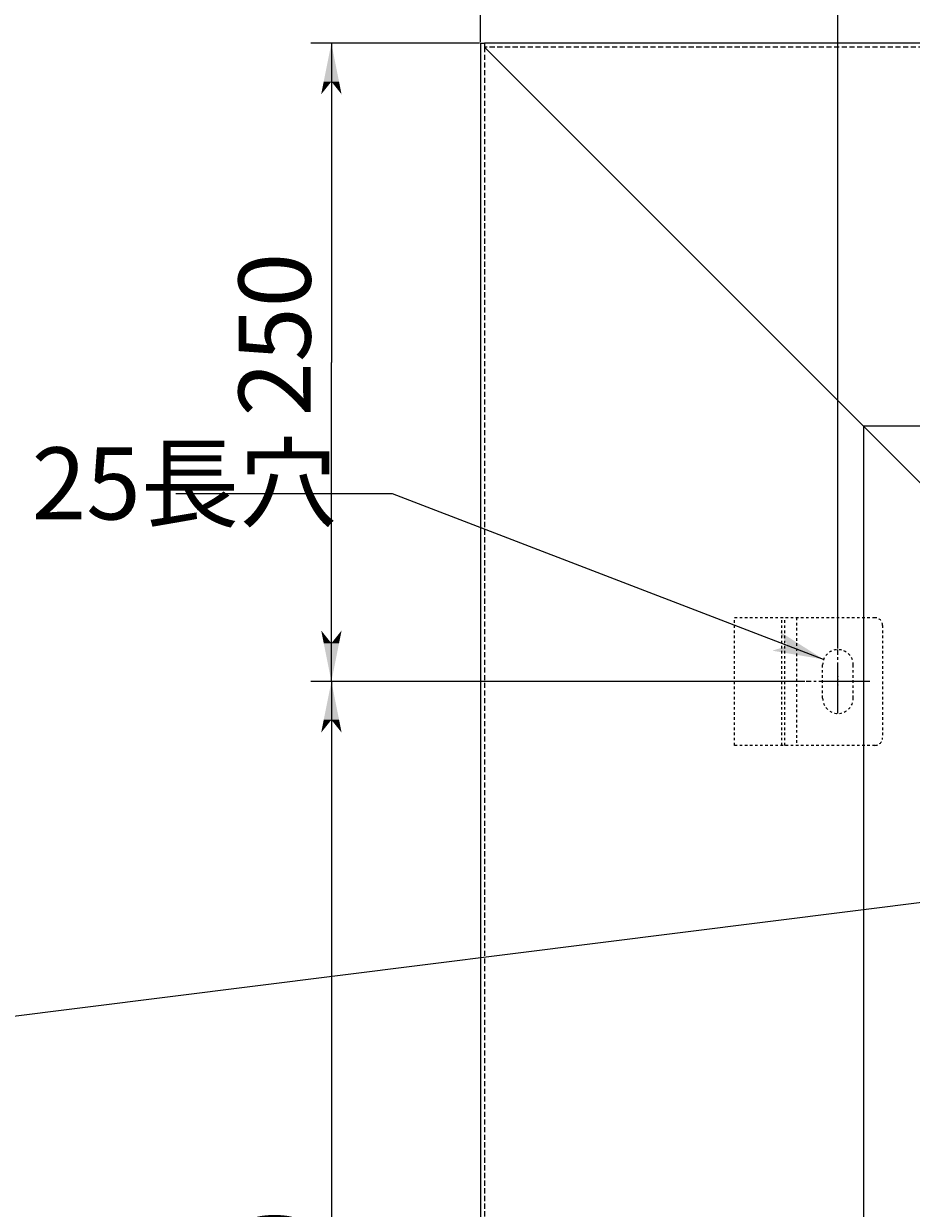
# Model space of a CAD drawing. Extents: x 20800 to 24093, y 9271 to 11578.
# Drawn here: x 21147 to 21495, y 10809 to 11273 of the extents above; entities that cross this region are included whole.
import ezdxf

# ---------------------------------------------------------------- set-up
doc = ezdxf.new("R2010")
doc.units = 0
for name, pattern in [('CENTER2', [23, 20, -1, 1, -1]), ('DASHED', [3, 2, -1]), ('DASHED2', [2, 1, -1]), ('DOT', [1, 0, -1])]:
    doc.linetypes.add(name, pattern=pattern)
doc.layers.add('____1', color=3, linetype='CENTER2')
doc.layers.add('______', color=7, linetype='CONTINUOUS')
doc.styles.add('STYLE1', font='ＭＳ ゴシック')
doc.dimstyles.get("Standard").update_dxf_attribs({"dimtxt": 0.18, "dimasz": 0.18, "dimexe": 0.18, "dimexo": 0.0625, "dimgap": 0.09, "dimtad": 0, "dimtih": 1, "dimtoh": 1, "dimzin": 0, "dimcen": 0.09, "dimazin": 3, "dimtfac": 1, "dimtofl": 0, "dimtmove": 0, "dimatfit": 3})

# ---------------------------------------------------------------- blocks, each defined once
blk = doc.blocks.new('*D38')
at = {"layer": '____1', "color": 7, "linetype": 'CONTINUOUS'}
for p, q in [((21326.49, 11265.91), (21326.49, 11321.38)), ((21466.49, 11028.41), (21466.49, 11321.38)), ((21326.49, 11313.38), (21396.49, 11313.38)), ((21466.49, 11313.38), (21396.49, 11313.38))]:
    blk.add_line(p, q, dxfattribs=at)
for points in [[(21326.49, 11313.38), (21341.49, 11313.38), (21346.49, 11317.38)], [(21346.49, 11309.38), (21346.49, 11309.38), (21326.49, 11313.38), (21341.49, 11313.38)], [(21451.49, 11313.38), (21466.49, 11313.38), (21446.49, 11317.38)], [(21446.49, 11309.38), (21446.49, 11309.38), (21451.49, 11313.38), (21466.49, 11313.38)]]:
    blk.add_solid(points, dxfattribs=at)
at = {"layer": '______', "color": 7, "linetype": 'DASHED2', "style": 'STYLE1'}
blk.add_text('140', height=28.222, dxfattribs=at).set_placement((21375.32, 11321.5))
blk = doc.blocks.new('*D39')
at = {"layer": '____1', "color": 7, "linetype": 'CONTINUOUS'}
for p, q in [((21325.99, 11265.41), (21260, 11265.41)), ((21268, 11265.41), (21268, 11140.41)), ((21268, 11015.41), (21268, 11140.41)), ((21453.49, 11015.41), (21260, 11015.41))]:
    blk.add_line(p, q, dxfattribs=at)
for points in [[(21265, 11250.41), (21271, 11250.41), (21268, 11265.41)], [(21264, 11245.41), (21264, 11245.41), (21265, 11250.41), (21268, 11250.41)], [(21272, 11245.41), (21272, 11245.41), (21268, 11250.41), (21271, 11250.41)], [(21265, 11030.41), (21268, 11030.41), (21264, 11035.41)], [(21268, 11030.41), (21271, 11030.41), (21272, 11035.41)], [(21268, 11015.41), (21268, 11015.41), (21265, 11030.41), (21271, 11030.41)]]:
    blk.add_solid(points, dxfattribs=at)
at = {"layer": '______', "color": 7, "linetype": 'DASHED2', "style": 'STYLE1'}
blk.add_text('250', height=28.222, rotation=90, dxfattribs=at).set_placement((21259.88, 11119.24))
blk = doc.blocks.new('*D46')
at = {"layer": '____1', "color": 7, "linetype": 'CONTINUOUS'}
for p, q in [((21291.99, 11088.89), (21206.99, 11088.89)), ((21460.89, 11024.06), (21291.99, 11088.89))]:
    blk.add_line(p, q, dxfattribs=at)
for points in [[(21446.89, 11029.43), (21452.39, 11029.43), (21443.65, 11034.96)], [(21440.78, 11027.49), (21455.46, 11027.49), (21446.89, 11029.43), (21452.39, 11029.43)], [(21460.89, 11024.06), (21460.89, 11024.06), (21440.78, 11027.49), (21455.46, 11027.49)]]:
    blk.add_solid(points, dxfattribs=at)
at = {"layer": '______', "color": 7, "linetype": 'DASHED2', "style": 'STYLE1'}
blk.add_text('4－12×25長穴', height=28.222, dxfattribs=at).set_placement((21009.44, 11078.9))
blk = doc.blocks.new('*D47')
at = {"layer": '____1', "color": 7, "linetype": 'CONTINUOUS'}
for p, q in [((21453.49, 11015.41), (21260, 11015.41)), ((21268, 11015.41), (21268, 10765.41)), ((21268, 10515.41), (21268, 10765.41)), ((21453.49, 10515.41), (21260, 10515.41))]:
    blk.add_line(p, q, dxfattribs=at)
for points in [[(21265, 11000.41), (21271, 11000.41), (21268, 11015.41)], [(21264, 10995.41), (21264, 10995.41), (21265, 11000.41), (21268, 11000.41)], [(21272, 10995.41), (21272, 10995.41), (21268, 11000.41), (21271, 11000.41)], [(21265, 10530.41), (21268, 10530.41), (21264, 10535.41)], [(21268, 10530.41), (21271, 10530.41), (21272, 10535.41)], [(21268, 10515.41), (21268, 10515.41), (21265, 10530.41), (21271, 10530.41)]]:
    blk.add_solid(points, dxfattribs=at)
at = {"layer": '______', "color": 7, "linetype": 'DASHED2', "style": 'STYLE1'}
blk.add_text('500', height=28.222, rotation=90, dxfattribs=at).set_placement((21259.88, 10744.24))
blk = doc.blocks.new('C44')
at = {"layer": '______', "color": 7, "linetype": 'CONTINUOUS'}
blk.add_line((21567.49, 10937.38), (21104.12, 10879.27), dxfattribs=at)
blk = doc.blocks.new('C54')
at = {"layer": '____1', "color": 7, "linetype": 'DASHED2'}
for p, q in [((21425.99, 10990.41), (21425.99, 11040.41)), ((21480.99, 11040.41), (21425.99, 11040.41)), ((21444.48, 10990.41), (21444.48, 11040.41)), ((21445.65, 10990.41), (21445.65, 11040.41)), ((21450.22, 11040.41), (21450.22, 10990.41)), ((21483.99, 11037.41), (21483.99, 10993.41)), ((21460.49, 11008.91), (21460.49, 11021.91)), ((21472.49, 11008.91), (21472.49, 11021.91)), ((21480.99, 10990.41), (21425.99, 10990.41))]:
    blk.add_line(p, q, dxfattribs=at)
at = {"layer": '____1', "color": 3, "linetype": 'DOT'}
for p, q in [((21466.49, 11017.41), (21466.49, 11013.41)), ((21468.49, 11015.41), (21464.49, 11015.41))]:
    blk.add_line(p, q, dxfattribs=at)
at = {"layer": '____1', "color": 7, "linetype": 'DASHED2'}
for centre, radius, start, end in [((21480.99, 11037.41), 3, 0, 90), ((21466.49, 11021.91), 6, 0, 180), ((21466.49, 11008.91), 6, 180, 0), ((21480.99, 10993.41), 3, -90, 0)]:
    blk.add_arc(centre, radius, start, end, dxfattribs=at)
blk = doc.blocks.new('*D103')
at = {"layer": '____1', "color": 7, "linetype": 'CONTINUOUS'}
for p, q in [((21466.49, 11028.41), (21466.49, 11321.38)), ((22186.49, 11028.41), (22186.49, 11321.38)), ((21466.49, 11313.38), (21826.49, 11313.38)), ((22186.49, 11313.38), (21826.49, 11313.38))]:
    blk.add_line(p, q, dxfattribs=at)
for points in [[(21466.49, 11313.38), (21481.49, 11313.38), (21486.49, 11317.38)], [(21486.49, 11309.38), (21486.49, 11309.38), (21466.49, 11313.38), (21481.49, 11313.38)], [(22171.49, 11313.38), (22186.49, 11313.38), (22166.49, 11317.38)], [(22166.49, 11309.38), (22166.49, 11309.38), (22171.49, 11313.38), (22186.49, 11313.38)]]:
    blk.add_solid(points, dxfattribs=at)
at = {"layer": '______', "color": 7, "linetype": 'DASHED2', "style": 'STYLE1'}
blk.add_text('720', height=28.222, dxfattribs=at).set_placement((21805.32, 11321.5))

msp = doc.modelspace()

# ---------------------------------------------------------------- linework, layer by layer
at = {"layer": '____1', "color": 5, "linetype": 'CONTINUOUS'}
for p, q in [((21326.491, 11265.407), (21327.991, 11265.407)), ((21326.491, 11265.407), (21326.491, 10266.907)), ((21327.991, 11265.407), (21327.991, 11263.907)), ((21327.991, 11265.407), (21327.991, 11263.907)), ((22326.491, 11265.407), (21327.991, 11265.407)), ((21327.991, 11263.907), (21509.991, 11081.907)), ((21476.491, 11115.407), (21476.491, 10415.407)), ((22176.491, 11115.407), (21476.491, 11115.407))]:
    msp.add_line(p, q, dxfattribs=at)
at = {"layer": '____1', "color": 7, "linetype": 'CONTINUOUS'}
msp.add_line((21327.991, 11265.407), (21327.991, 11263.907), dxfattribs=at)
at = {"layer": '____1', "color": 7, "linetype": 'DASHED'}
for p, q in [((22324.991, 11263.907), (21327.991, 11263.907)), ((21327.991, 11263.907), (21327.991, 10266.907))]:
    msp.add_line(p, q, dxfattribs=at)
at = {"layer": '____1', "color": 3, "linetype": 'CENTER2'}
for p, q in [((21466.491, 11002.907), (21466.491, 11027.907)), ((21478.991, 11015.407), (21453.991, 11015.407))]:
    msp.add_line(p, q, dxfattribs=at)

# ---------------------------------------------------------------- block references
at = {"layer": '____1', "color": 254, "linetype": 'DASHED2'}
msp.add_blockref('C54', (0, 0), dxfattribs=at)
at = {"layer": '______', "color": 7, "linetype": 'CONTINUOUS'}
msp.add_blockref('C44', (0, 0), dxfattribs=at)

# ---------------------------------------------------------------- dimensions: what is measured, and where the dimension line sits
for base, p1, p2, picture, middle in [((21466.491, 11313.382), (21326.491, 11265.407), (21466.491, 11027.907), '*D38', (21396.491, 11313.382)), ((22186.491, 11313.382), (21466.491, 11027.907), (22186.491, 11027.907), '*D103', (21826.491, 11313.382))]:
    dim = msp.add_linear_dim(base=base, p1=p1, p2=p2, dimstyle='Standard', dxfattribs=at)
    dim.commit()
    dim.dimension.update_dxf_attribs({"geometry": picture, "text_midpoint": middle})
for base, p2, picture, middle in [((21268, 11265.407), (21326.491, 11265.407), '*D39', (21268, 11140.407)), ((21268, 10515.407), (21453.991, 10515.407), '*D47', (21268, 10765.407))]:
    dim = msp.add_linear_dim(base=base, p1=(21453.991, 11015.407), p2=p2, angle=90, dimstyle='Standard', dxfattribs=at)
    dim.commit()
    dim.dimension.update_dxf_attribs({"geometry": picture, "text_midpoint": middle})
dim = msp.add_radius_dim(center=(21466.491, 11021.907), mpoint=(21460.89, 11024.057), dimstyle='Standard', dxfattribs=at)
dim.commit()
dim.dimension.update_dxf_attribs({"geometry": '*D46', "text_midpoint": (21192.883, 11088.892), "dimtype": 132})

doc.saveas('drawing.dxf')
